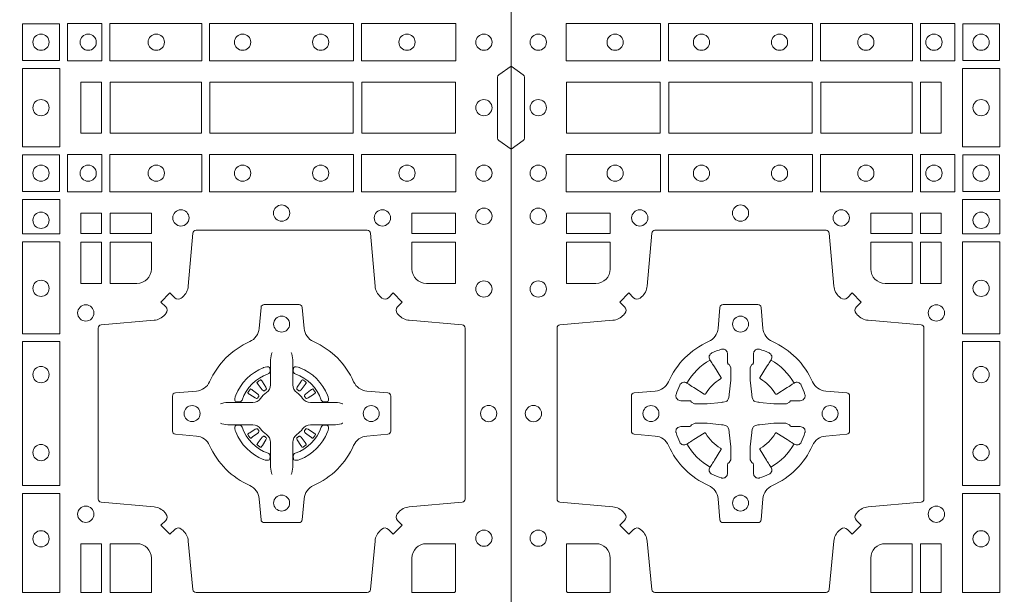
# Model space of a CAD drawing. Extents: x 191.7 to 210.7, y 143.4 to 165.6.
# Drawn here: x 201 to 201.4, y 164.3 to 164.5 of the extents above; entities that cross this region are included whole.
import ezdxf

# ---------------------------------------------------------------- set-up
doc = ezdxf.new("R2010")
doc.units = 0
doc.header["$LTSCALE"] = 0.02
doc.layers.add('FRW-Rifi ST', color=124, linetype='Continuous', lineweight=15)

# ---------------------------------------------------------------- blocks, each defined once
blk = doc.blocks.new('ST-Block_(DS)')
at = {"color": 0, "linetype": 'Continuous', "lineweight": 0}
for p, q in [((0.7206776946784714, 0.5466324567795482), (0.7206143647434828, 0.5465836107735242)), ((0.7216209530834874, 0.5472884356980501), (0.7215533912184924, 0.5472456097605232)), ((0.7348790466787989, 0.5472884356980501), (0.7349466085437939, 0.5472456097605232)), ((0.7358223050838149, 0.5466324567795482), (0.7358856350188034, 0.5465836107735242)), ((0.7206776946784714, 0.5268675267702179), (0.7206143647434828, 0.5269163727762418)), ((0.7358223050838149, 0.5268675267702179), (0.7358856350188034, 0.5269163727762418)), ((0.7216209530834874, 0.526211547851716), (0.7215533912184924, 0.5262543737892429)), ((0.7348790466787989, 0.526211547851716), (0.7349466085437939, 0.5262543737892429))]:
    blk.add_line(p, q, dxfattribs=at)
at = {"color": 0, "linetype": 'Continuous'}
blk.add_lwpolyline([(0, 0.8000000000000114), (0.8000000000000114, 0.8000000000000114), (0.8000000000000114, 0), (0, 0)], close=True, dxfattribs=at)
at = {"color": 0, "linetype": 'Continuous', "lineweight": 0}
for points in [[(0.01725319027900696, 0.6588386774060098), (0.04676249623301487, 0.6588386774060098), (0.04676249623301487, 0.6471612930295123), (0.01725319027900696, 0.6471612930295123)], [(0.04923751950249766, 0.6588386774060098), (0.09426248073549459, 0.6588386774060098), (0.09426248073549459, 0.6471612930295123), (0.04923751950249766, 0.6471612930295123)], [(0.1254968345164968, 0.6471612930295123), (0.1254968345164968, 0.6588386774060098), (0.09673753380749872, 0.6588386774060098), (0.09673753380749872, 0.6471612930295123)], [(0.1387468278404924, 0.6471612930295123), (0.1387468278404924, 0.6588386774060098), (0.1280031800270081, 0.6588386774060098), (0.1280031800270081, 0.6471612930295123)], [(0.1412532031534965, 0.6472531735895188), (0.1412532031534965, 0.6587467968465148), (0.1527468264100094, 0.6587467968465148), (0.1527468264100094, 0.6472531735895188)], [(0.6587467968465148, 0.6472531735895188), (0.6587467968465148, 0.6587467968465148), (0.647253173590002, 0.6587467968465148), (0.647253173590002, 0.6472531735895188)], [(0.661253172159519, 0.6471612930295123), (0.661253172159519, 0.6588386774060098), (0.6719968199730033, 0.6588386774060098), (0.6719968199730033, 0.6471612930295123)], [(0.6745031654835145, 0.6471612930295123), (0.6745031654835145, 0.6588386774060098), (0.7032624661925126, 0.6588386774060098), (0.7032624661925126, 0.6471612930295123)], [(0.7507624804975137, 0.6588386774060098), (0.7057375192645168, 0.6588386774060098), (0.7057375192645168, 0.6471612930295123), (0.7507624804975137, 0.6471612930295123)], [(0.7827468097210044, 0.6588386774060098), (0.7532375037669965, 0.6588386774060098), (0.7532375037669965, 0.6471612930295123), (0.7827468097210044, 0.6471612930295123)], [(0.1411613225935184, 0.6202531784770144), (0.1411613225935184, 0.644746813178017), (0.1528387069700159, 0.644746813178017), (0.1528387069700159, 0.620253178477526)], [(0.6588386774064929, 0.6202531784770144), (0.6588386774064929, 0.644746813178017), (0.6471612930299955, 0.644746813178017), (0.6471612930299955, 0.620253178477526)], [(0.01733872294400385, 0.6404999971390168), (0.01733872294400385, 0.6244999945164977), (0.04666128754601573, 0.6244999945164977), (0.04666128754601573, 0.6404999971390168)], [(0.04933872818901364, 0.6244999945164977), (0.09416130185101679, 0.6244999945164977), (0.09416130185101679, 0.6404999971390168), (0.04933872818901364, 0.6404999971390168)], [(0.09683871269200495, 0.6404999971390168), (0.09683871269200495, 0.6244999945164977), (0.1254113018510168, 0.6244999945164977), (0.1254113018510168, 0.6404999971390168)], [(0.1280887126920049, 0.6244999945164977), (0.1280887126920049, 0.6404999971390168), (0.1344999969005016, 0.6404999971390168), (0.1344999969005016, 0.6244999945164977)], [(0.6719112873080064, 0.6244999945164977), (0.6719112873080064, 0.6404999971390168), (0.6655000030995097, 0.6404999971390168), (0.6655000030995097, 0.6244999945164977)], [(0.7031612873080064, 0.6404999971390168), (0.7031612873080064, 0.6244999945164977), (0.6745886981489946, 0.6244999945164977), (0.6745886981489946, 0.6404999971390168)], [(0.7506612718109977, 0.6244999945164977), (0.7058386981489946, 0.6244999945164977), (0.7058386981489946, 0.6404999971390168), (0.7506612718109977, 0.6404999971390168)], [(0.7826612770560075, 0.6404999971390168), (0.7826612770560075, 0.6244999945164977), (0.7533387124539956, 0.6244999945164977), (0.7533387124539956, 0.6404999971390168)], [(0.01725319027900696, 0.6061613142495332), (0.04676249623301487, 0.6061613142495332), (0.04676249623301487, 0.6178386986260307), (0.01725319027900696, 0.6178386986260307)], [(0.04923751950249766, 0.6061613142495332), (0.09426248073549459, 0.6061613142495332), (0.09426248073549459, 0.6178386986260307), (0.04923751950249766, 0.6178386986260307)], [(0.1254968345164968, 0.6178386986260307), (0.1254968345164968, 0.6061613142495332), (0.09673753380749872, 0.6061613142495332), (0.09673753380749872, 0.6178386986260307)], [(0.1387468278404924, 0.6178386986260307), (0.1387468278404924, 0.6061613142495332), (0.1280031800270081, 0.6061613142495332), (0.1280031800270081, 0.6178386986260307)], [(0.1412532031534965, 0.6177468180660242), (0.1412532031534965, 0.6062531948090282), (0.1527468264100094, 0.6062531948090282), (0.1527468264100094, 0.6177468180660242)], [(0.6587467968465148, 0.6177468180660242), (0.6587467968465148, 0.6062531948090282), (0.647253173590002, 0.6062531948090282), (0.647253173590002, 0.6177468180660242)], [(0.661253172159519, 0.6178386986260307), (0.661253172159519, 0.6061613142495332), (0.6719968199730033, 0.6061613142495332), (0.6719968199730033, 0.6178386986260307)], [(0.6745031654835145, 0.6178386986260307), (0.6745031654835145, 0.6061613142495332), (0.7032624661925126, 0.6061613142495332), (0.7032624661925126, 0.6178386986260307)], [(0.7507624804975137, 0.6061613142495332), (0.7057375192645168, 0.6061613142495332), (0.7057375192645168, 0.6178386986260307), (0.7507624804975137, 0.6178386986260307)], [(0.7827468097210044, 0.6061613142495332), (0.7532375037669965, 0.6061613142495332), (0.7532375037669965, 0.6178386986260307), (0.7827468097210044, 0.6178386986260307)], [(0.1528387069700159, 0.6037468194965356), (0.1411613225935184, 0.6037468194965356), (0.1411613225935184, 0.5930031716825397), (0.1528387069700159, 0.5930031716825397)], [(0.6471612930299955, 0.6037468194965356), (0.6588386774064929, 0.6037468194965356), (0.6588386774064929, 0.5930031716825397), (0.6471612930299955, 0.5930031716825397)], [(0.01733872294400385, 0.5930887043480482), (0.01733872294400385, 0.5994999885560333), (0.0310185551639961, 0.5994999885560333), (0.0310185551639961, 0.5930887043480482)], [(0.1124814450739962, 0.5930887043480482), (0.1124814450739962, 0.5994999885560333), (0.1254113018510168, 0.5994999885560333), (0.1254113018510168, 0.5930887043480482)], [(0.1280887126920049, 0.5930887043480482), (0.1280887126920049, 0.5994999885560333), (0.1344999969005016, 0.5994999885560333), (0.1344999969005016, 0.5930887043480482)], [(0.6719112873080064, 0.5930887043480482), (0.6719112873080064, 0.5994999885560333), (0.6655000030995097, 0.5994999885560333), (0.6655000030995097, 0.5930887043480482)], [(0.6875185549260152, 0.5930887043480482), (0.6875185549260152, 0.5994999885560333), (0.6745886981489946, 0.5994999885560333), (0.6745886981489946, 0.5930887043480482)], [(0.7826612770560075, 0.5930887043480482), (0.7826612770560075, 0.5994999885560333), (0.7689814448360153, 0.5994999885560333), (0.7689814448360153, 0.5930887043480482)], [(0.1280887126920049, 0.5774814367295278), (0.1344999969005016, 0.5774814367295278), (0.1344999969005016, 0.5904112935070316), (0.1280887126920049, 0.5904112935070316)], [(0.1528387069700159, 0.5904968261720285), (0.1528387069700159, 0.5617375254635419), (0.1411613225935184, 0.5617375254635419), (0.1411613225935184, 0.5904968261720285)], [(0.6471612930299955, 0.5904968261720285), (0.6471612930299955, 0.5617375254635419), (0.6588386774064929, 0.5617375254635419), (0.6588386774064929, 0.5904968261720285)], [(0.6719112873080064, 0.5774814367295278), (0.6655000030995097, 0.5774814367295278), (0.6655000030995097, 0.5904112935070316), (0.6719112873080064, 0.5904112935070316)], [(0.1528387069700159, 0.5592624723915378), (0.1411613225935184, 0.5592624723915378), (0.1411613225935184, 0.5142375111580293), (0.1528387069700159, 0.5142375111580293)], [(0.6471612930299955, 0.5592624723915378), (0.6588386774064929, 0.5592624723915378), (0.6588386774064929, 0.5142375111580293), (0.6471612930299955, 0.5142375111580293)], [(0.1528387069700159, 0.5117624878885465), (0.1411613225935184, 0.5117624878885465), (0.1411613225935184, 0.4807499974965026), (0.1528387069700159, 0.4807499974965026)], [(0.6471612930299955, 0.5117624878885465), (0.6588386774064929, 0.5117624878885465), (0.6588386774064929, 0.4807499974965026), (0.6471612930299955, 0.4807499974965026)], [(0.1280887126920049, 0.4807499974965026), (0.1280887126920049, 0.4960185468200393), (0.1344999969005016, 0.4960185468200393), (0.1344999969005016, 0.4807499974965026)], [(0.6719112873080064, 0.4807499974965026), (0.6719112873080064, 0.4960185468200393), (0.6655000030995097, 0.4960185468200393), (0.6655000030995097, 0.4807499974965026)]]:
    blk.add_lwpolyline(points, close=True, dxfattribs=at)
for points in [[(0, 0.6194999992844998), (0.003828436135904667, 0.622207108139861, 0.2452703906794974), (0.004242658614998618, 0.6229142129419927), (0.004242658614828088, 0.6420857787129535, 0.245266495622995), (0.003828436136018354, 0.6427928835155114), (0, 0.6454999923705032)], [(0.8000000000000114, 0.6194999992844998), (0.7961715638641067, 0.622207108139861, -0.2452703906794974), (0.7957573413850128, 0.6229142129419927), (0.7957573413851833, 0.6420857787129535, -0.245266495622995), (0.796171563863993, 0.6427928835155114), (0.8000000000000114, 0.6454999923705032)], [(0.04037994146318624, 0.5005802094939327, 0.3934169849762357), (0.03833365440351599, 0.5005052268510326), (0.03683501482001361, 0.4990065574650373), (0.03400656580899408, 0.5018350064755452), (0.03550523519473359, 0.5033336460594455, 0.3937079339708334), (0.03558020864403488, 0.5053799472427443, -0.002909744600554349), (0.03521755337709465, 0.5058030366898549, 0.197738549460003), (0.03184658288950004, 0.5075478434565355), (0.01528227329220044, 0.5089970409873672, -0.3892531314078768), (0.0143716633320139, 0.5099907696250341), (0.0143716633320139, 0.5635092437270259, -0.3892459248336042), (0.01528227329251308, 0.5645029723645507), (0.03184658288927267, 0.5659521400932306, 0.197700557103032), (0.03521755242311997, 0.5676969544433916, -0.002909744600554349), (0.03558021783825893, 0.5681200504307924, 0.3937060540790648), (0.0355052351950178, 0.5701663672925292), (0.03400656580899408, 0.5716650068760316), (0.03683501482001361, 0.5744934260850414), (0.03833365440357284, 0.572994786501198, 0.3934496712986114), (0.04037995558672947, 0.5729197949320053, -0.002909744600554349), (0.04080304503406751, 0.5732824385170261, 0.1977170592532589), (0.04254785180049225, 0.5766534388070284), (0.04399704933132398, 0.5932177484040437, -0.3892607308852883), (0.04499077796901929, 0.59412832856205), (0.09850925207140904, 0.5941283285623058, -0.3892535264894209), (0.09950298070901908, 0.5932177484040437), (0.1009521484372726, 0.5766534388067441, 0.1977100876512671), (0.1026969627873768, 0.5732824511529202, -0.002909744600554349), (0.1031200587748629, 0.5729198038580137, 0.3934447916420916), (0.1051663756369976, 0.5729947865010274), (0.1066650152205, 0.5744934260850414), (0.1094934344289982, 0.5716650068760316), (0.1079947948453253, 0.5701663672927282, 0.3937169124160596), (0.1079198032759905, 0.5681200479893107, -0.002909744600554349), (0.1082824468611818, 0.5676969468596553, 0.1976970101736479), (0.1116534471510136, 0.5659521400930316), (0.1282177567480574, 0.564502972364636, -0.3892535264894209), (0.1291283369060068, 0.5635092437270259), (0.1291283369062626, 0.5099907696250625, -0.389260730883658), (0.1282177567480005, 0.5089970409875377), (0.1116534471509567, 0.5075478434564502, 0.1977350021330027), (0.1082824594969054, 0.5058030407886633, -0.002909744600554349), (0.1079198122022547, 0.5053799331188884, 0.3937187923358352), (0.1079947948454958, 0.5033336460595308), (0.1094934344289982, 0.5018350064755452), (0.1066650152205, 0.4990065574650373), (0.1051663756367134, 0.5005052268508337, 0.3934121057108304), (0.1031200563332959, 0.5005802003000497, -0.002909744600554349), (0.1026969552038679, 0.5002175450328252, 0.1977116302039744), (0.1009521484375, 0.4968465745450317), (0.09950298070870645, 0.4816606074570018, -0.3892459248336043), (0.09850925207101113, 0.4807499974964458), (0.04499077796901929, 0.4807499974965594, -0.3892531314078769), (0.04399704933149451, 0.4816606074569449), (0.04254785180083331, 0.4968465745451454, 0.1977186016000398), (0.04080304913264854, 0.5002175440791348, -0.002909744600554349), (0.04037995558672947, 0.5005802003000497)], [(0.7596200585368251, 0.5005802094939327, -0.3934169849762357), (0.7616663455964954, 0.5005052268510326), (0.7631649851799978, 0.4990065574650373), (0.7659934341910173, 0.5018350064755452), (0.7644947648052778, 0.5033336460594455, -0.3937079339708334), (0.7644197913559765, 0.5053799472427443, 0.002909744600554349), (0.7647824466229167, 0.5058030366898549, -0.197738549460003), (0.7681534171105113, 0.5075478434565355), (0.7847177267078109, 0.5089970409873672, 0.3892531314078768), (0.7856283366679975, 0.5099907696250341), (0.7856283366679975, 0.5635092437270259, 0.3892459248336042), (0.7847177267074983, 0.5645029723645507), (0.7681534171107387, 0.5659521400932306, -0.197700557103032), (0.7647824475768914, 0.5676969544433916, 0.002909744600554349), (0.7644197821617524, 0.5681200504307924, -0.3937060540790648), (0.7644947648049936, 0.5701663672925292), (0.7659934341910173, 0.5716650068760316), (0.7631649851799978, 0.5744934260850414), (0.7616663455964385, 0.572994786501198, -0.3934496712986114), (0.7596200444132819, 0.5729197949320053, 0.002909744600554349), (0.7591969549659439, 0.5732824385170261, -0.1977170592532589), (0.7574521481995191, 0.5766534388070284), (0.7560029506686874, 0.5932177484040437, 0.3892607308852883), (0.7550092220309921, 0.59412832856205), (0.7014907479286023, 0.5941283285623058, 0.3892535264894209), (0.7004970192909923, 0.5932177484040437), (0.6990478515627387, 0.5766534388067441, -0.1977100876512671), (0.6973030372126345, 0.5732824511529202, 0.002909744600554349), (0.6968799412251485, 0.5729198038580137, -0.3934447916420916), (0.6948336243630138, 0.5729947865010274), (0.6933349847795114, 0.5744934260850414), (0.6905065655710132, 0.5716650068760316), (0.6920052051546861, 0.5701663672927282, -0.3937169124160596), (0.6920801967240209, 0.5681200479893107, 0.002909744600554349), (0.6917175531388295, 0.5676969468596553, -0.1976970101736479), (0.6883465528489978, 0.5659521400930316), (0.671782243251954, 0.564502972364636, 0.3892535264894209), (0.6708716630940046, 0.5635092437270259), (0.6708716630937488, 0.5099907696250625, 0.389260730883658), (0.6717822432520109, 0.5089970409875377), (0.6883465528490547, 0.5075478434564502, -0.1977350021330027), (0.691717540503106, 0.5058030407886633, 0.002909744600554349), (0.6920801877977567, 0.5053799331188884, -0.3937187923358352), (0.6920052051545156, 0.5033336460595308), (0.6905065655710132, 0.5018350064755452), (0.6933349847795114, 0.4990065574650373), (0.694833624363298, 0.5005052268508337, -0.3934121057108304), (0.6968799436667155, 0.5005802003000497, 0.002909744600554349), (0.6973030447961435, 0.5002175450328252, -0.1977116302039744), (0.6990478515625114, 0.4968465745450317), (0.7004970192913049, 0.4816606074570018, 0.3892459248336043), (0.7014907479290002, 0.4807499974964458), (0.7550092220309921, 0.4807499974965594, 0.3892531314078769), (0.7560029506685169, 0.4816606074569449), (0.757452148199178, 0.4968465745451454, -0.1977186016000398), (0.7591969508673628, 0.5002175440791348, 0.002909744600554349), (0.7596200444132819, 0.5005802003000497)], [(0.02650000596000268, 0.577481442857021, 0.414213562373095), (0.0310185551639961, 0.5820000052455327), (0.0310185551639961, 0.5904112935070316), (0.01733872294400385, 0.5904112935070316), (0.01733872294400385, 0.5774814367295278), (0.02650001645051248, 0.5774814367295278)], [(0.1170000059599943, 0.577481442857021, -0.414213562373095), (0.1124814450739962, 0.5820000052455327), (0.1124814450739962, 0.5904112935070316), (0.1254113018510168, 0.5904112935070316), (0.1254113018510168, 0.5774814367295278), (0.1170000135895179, 0.5774814367295278)], [(0.6829999940400171, 0.577481442857021, 0.414213562373095), (0.6875185549260152, 0.5820000052455327), (0.6875185549260152, 0.5904112935070316), (0.6745886981489946, 0.5904112935070316), (0.6745886981489946, 0.5774814367295278), (0.6829999864104934, 0.5774814367295278)], [(0.7734999940400087, 0.577481442857021, -0.414213562373095), (0.7689814448360153, 0.5820000052455327), (0.7689814448360153, 0.5904112935070316), (0.7826612770560075, 0.5904112935070316), (0.7826612770560075, 0.5774814367295278), (0.7734999835494989, 0.5774814367295278)], [(0.09427392482740515, 0.5267717719080736, -0.273217431262583), (0.09839937090850981, 0.529720205069026), (0.1049745976923475, 0.5302954792979335, 0.3892799323551107), (0.1058851778504959, 0.5312891781335338), (0.1058851778507517, 0.5422108054165165, 0.389260730883658), (0.104974597692518, 0.5432045340540412), (0.09839937090825401, 0.5437797784808538, -0.2732254361188151), (0.09427391421269249, 0.5467282332015202, 0.1862991755783156), (0.0817282497878864, 0.5592739164833631, -0.273215334542155), (0.07877978682500952, 0.5633993625645246), (0.07820454239819696, 0.5699745893480497, 0.3892607308852883), (0.07721081376050165, 0.5708851695065391), (0.06628918647726323, 0.5708851695061128, 0.3892799323551107), (0.06529548764200399, 0.5699745893480497), (0.06472021341303957, 0.5633993625643825, -0.2732184433903619), (0.06177177037451997, 0.5592739058687073, 0.1862991755783157), (0.04922610521313686, 0.5467282414441001, -0.2732063037114268), (0.04510062932951087, 0.5437797784810243), (0.03852540254584369, 0.5432045340542402, 0.3892421991556839), (0.03761482238749636, 0.5422108054165449), (0.03761482238746794, 0.5312891781332212, 0.3892613972643062), (0.03852540254550263, 0.5302954792980472), (0.04510062932970982, 0.5297202050687986, -0.2731982958055906), (0.04922609770733288, 0.5267717620305348, 0.1862991755783156), (0.06177178025214403, 0.5142260968685832, -0.2732187942303899), (0.06472021341301115, 0.5101006209855257), (0.06529548764183346, 0.5035253942017164, 0.389261397264306), (0.06628918647751902, 0.5026148140435396), (0.07721081376050165, 0.5026148140431417, 0.389242199155684), (0.07820454239799801, 0.5035253942015459), (0.07877978682512321, 0.5101006209852414, -0.2732156853444537), (0.0817282415455054, 0.5142260893633477, 0.1862991755783156), (0.09427391421269249, 0.5267717620305348)], [(0.7057260751726062, 0.5267717719080736, 0.273217431262583), (0.7016006290915016, 0.529720205069026), (0.6950254023076639, 0.5302954792979335, -0.3892799323551107), (0.6941148221495155, 0.5312891781335338), (0.6941148221492597, 0.5422108054165165, -0.389260730883658), (0.6950254023074933, 0.5432045340540412), (0.7016006290917574, 0.5437797784808538, 0.2732254361188151), (0.7057260857873189, 0.5467282332015202, -0.1862991755783156), (0.718271750212125, 0.5592739164833631, 0.273215334542155), (0.7212202131750018, 0.5633993625645246), (0.7217954576018144, 0.5699745893480497, -0.3892607308852883), (0.7227891862395097, 0.5708851695065391), (0.7337108135227481, 0.5708851695061128, -0.3892799323551107), (0.7347045123580074, 0.5699745893480497), (0.7352797865869718, 0.5633993625643825, 0.2732184433903619), (0.7382282296254914, 0.5592739058687073, -0.1862991755783157), (0.7507738947868745, 0.5467282414441001, 0.2732063037114268), (0.7548993706705005, 0.5437797784810243), (0.7614745974541677, 0.5432045340542402, -0.3892421991556839), (0.762385177612515, 0.5422108054165449), (0.7623851776125434, 0.5312891781332212, -0.3892613972643062), (0.7614745974545087, 0.5302954792980472), (0.7548993706703016, 0.5297202050687986, 0.2731982958055906), (0.7507739022926785, 0.5267717620305348, -0.1862991755783156), (0.7382282197478673, 0.5142260968685832, 0.2732187942303899), (0.7352797865870002, 0.5101006209855257), (0.7347045123581779, 0.5035253942017164, -0.389261397264306), (0.7337108135224923, 0.5026148140435396), (0.7227891862395097, 0.5026148140431417, -0.389242199155684), (0.7217954576020134, 0.5035253942015459), (0.7212202131748882, 0.5101006209852414, 0.2732156853444537), (0.718271758454506, 0.5142260893633477, -0.1862991755783156), (0.7057260857873189, 0.5267717620305348)], [(0.05155284934429005, 0.542397567148015, -0.05033384516119453), (0.05160866631683803, 0.5426935906798747, -0.03826085540082153), (0.05274949990021582, 0.5456931827589813, -0.1106630857780764), (0.05315184593192157, 0.54621123075529, -0.1089904944791162), (0.05372720956756893, 0.5465055882936554, -0.2097695224776447), (0.05491775626740036, 0.5463161926529096), (0.05554106831550598, 0.5459191083912174), (0.05569481849650515, 0.5458211481572164), (0.05607193708399905, 0.5455809116367334), (0.05656868219350031, 0.5452644407752416), (0.05712854862201766, 0.5449077665807351), (0.06035675524316275, 0.5428511787939101, 0.4273548723948686), (0.060918289996863, 0.5429888904284326, -0.1321737406391018), (0.06551110146583028, 0.5475817018969167, 0.4273548723962861), (0.06564882397651672, 0.5481432259087171), (0.06359222531301612, 0.5513714432722168), (0.06336757540699978, 0.5517240345482151), (0.06303197145450667, 0.5522508502012329), (0.06275960803000658, 0.5526783645157423), (0.06258088350250546, 0.5529589235787284), (0.06218376541912107, 0.5535822922778664, -0.2097654218941617), (0.06199440360043695, 0.554772782326296, -0.1090038813580656), (0.06228875745730988, 0.5553481400531552, -0.1106630857780764), (0.06280680913471315, 0.5557504919939333, -0.03826085540082148), (0.06580640121384818, 0.5568913255765722, -0.05033384516119459), (0.06610241532294481, 0.5569471299651241, -0.1690596569928111), (0.06705799698801229, 0.55670406222373), (0.06757634878150043, 0.5561158835892286), (0.06773093342749803, 0.5554526627067276), (0.06773093342749803, 0.5550299763682176), (0.06773093342749803, 0.5535804510122375), (0.06773093342749803, 0.5526385486127197), (0.06775665283200283, 0.5524877488617221), (0.06782987713799571, 0.5523537278177173), (0.06793636083600063, 0.5522490322592262), (0.0680506825445093, 0.5521771192552194), (0.06815034151051691, 0.5521270215517404), (0.06821539998051662, 0.5520807087427215), (0.06822335720050887, 0.5520687580112167), (0.06869199872005538, 0.5511816620829109, -0.0866255431212426), (0.0687499940395071, 0.5507136166097268), (0.06874999403913762, 0.5474952340128141, -0.02769468949054159), (0.06873404979700126, 0.5471925616267299), (0.06824445724450356, 0.5426977753642177), (0.06822335720050887, 0.5424713671212373), (0.06808692216850432, 0.5417431175712295), (0.06794005632360722, 0.5412499785427087, -0.2136883009673351), (0.0672500133510141, 0.5405599355702293), (0.06630459427799451, 0.5403138577942173), (0.06602862477299709, 0.5402766346937256), (0.06580221652950513, 0.5402555346492193), (0.06130743026699292, 0.5397659420972332), (0.06113794445951726, 0.5397528886797147), (0.06100475788099402, 0.5397499978547273), (0.05778637528396757, 0.5397499978545852, -0.08354063935648358), (0.05731832981101093, 0.5398079931737243), (0.05643123388250615, 0.5402766346937256), (0.0564192831515129, 0.5402845919137178), (0.05636298656449412, 0.5403692007067207), (0.05629846453649634, 0.5404929399492175), (0.05620241165149764, 0.5406199872497268), (0.0560801029205038, 0.540713268518715), (0.05593535304049624, 0.5407630085947233), (0.05586144328100318, 0.5407690584662248), (0.05491954088199691, 0.5407690584662248), (0.05347001552550523, 0.5407690584662248), (0.05304732918699528, 0.5407690584662248), (0.05212685465801314, 0.5410846650602252), (0.05179592967013491, 0.5414419949057958, -0.1688973364935164), (0.05155286192874087, 0.5423975765708349)], [(0.09194715089373062, 0.542397567148015, 0.05033384516119453), (0.09189133392118265, 0.5426935906798747, 0.03826085540082153), (0.09075050033780485, 0.5456931827589813, 0.1106630857780764), (0.0903481543060991, 0.54621123075529, 0.1089904944791162), (0.08977279067045174, 0.5465055882936554, 0.2097695224776447), (0.08858224397062031, 0.5463161926529096), (0.0879589319225147, 0.5459191083912174), (0.08780518174151553, 0.5458211481572164), (0.08742806315402163, 0.5455809116367334), (0.08693131804452037, 0.5452644407752416), (0.08637145161600301, 0.5449077665807351), (0.08314324499485792, 0.5428511787939101, -0.4273548723948686), (0.08258171024115768, 0.5429888904284326, 0.1321737406391018), (0.0779888987721904, 0.5475817018969167, -0.4273548723962861), (0.07785117626150395, 0.5481432259087171), (0.07990777492500456, 0.5513714432722168), (0.0801324248310209, 0.5517240345482151), (0.080468028783514, 0.5522508502012329), (0.0807403922080141, 0.5526783645157423), (0.08091911673551522, 0.5529589235787284), (0.0813162348188996, 0.5535822922778664, 0.2097654218941617), (0.08150559663758372, 0.554772782326296, 0.1090038813580656), (0.08121124278071079, 0.5553481400531552, 0.1106630857780764), (0.08069319110330753, 0.5557504919939333, 0.03826085540082148), (0.0776935990241725, 0.5568913255765722, 0.05033384516119459), (0.07739758491507587, 0.5569471299651241, 0.1690596569928111), (0.07644200325000838, 0.55670406222373), (0.07592365145652025, 0.5561158835892286), (0.07576906681052265, 0.5554526627067276), (0.07576906681052265, 0.5550299763682176), (0.07576906681052265, 0.5535804510122375), (0.07576906681052265, 0.5526385486127197), (0.07574334740601785, 0.5524877488617221), (0.07567012310002497, 0.5523537278177173), (0.07556363940202004, 0.5522490322592262), (0.07544931769351138, 0.5521771192552194), (0.07534965872750377, 0.5521270215517404), (0.07528460025750405, 0.5520807087427215), (0.0752766430375118, 0.5520687580112167), (0.0748080015179653, 0.5511816620829109, 0.0866255431212426), (0.07475000619851357, 0.5507136166097268), (0.07475000619888306, 0.5474952340128141, 0.02769468949054159), (0.07476595044101941, 0.5471925616267299), (0.07525554299351711, 0.5426977753642177), (0.0752766430375118, 0.5424713671212373), (0.07541307806951636, 0.5417431175712295), (0.07555994391441345, 0.5412499785427087, 0.2136883009673351), (0.07624998688700657, 0.5405599355702293), (0.07719540596002616, 0.5403138577942173), (0.07747137546502358, 0.5402766346937256), (0.07769778370851554, 0.5402555346492193), (0.08219256997102775, 0.5397659420972332), (0.08236205577850342, 0.5397528886797147), (0.08249524235702665, 0.5397499978547273), (0.0857136249540531, 0.5397499978545852, 0.08354063935648358), (0.08618167042700975, 0.5398079931737243), (0.08706876635551453, 0.5402766346937256), (0.08708071708650778, 0.5402845919137178), (0.08713701367352655, 0.5403692007067207), (0.08720153570152434, 0.5404929399492175), (0.08729758858652303, 0.5406199872497268), (0.08741989731751687, 0.540713268518715), (0.08756464719752444, 0.5407630085947233), (0.0876385569570175, 0.5407690584662248), (0.08858045935602377, 0.5407690584662248), (0.09002998471251544, 0.5407690584662248), (0.09045267105102539, 0.5407690584662248), (0.09137314558000753, 0.5410846650602252), (0.09170407056788576, 0.5414419949057958, 0.1688973364935164), (0.09194713830927981, 0.5423975765708349)], [(0.7252515763049701, 0.5558408379555431), (0.7252476871014721, 0.5558319568635284), (0.7250733584168927, 0.5554252445700456, 0.0609915694004648), (0.7247593313459788, 0.5529453039170278), (0.724758586287976, 0.5528933882715421), (0.7247589588169774, 0.5525443434720501), (0.7247607022529792, 0.5511448264125249), (0.7247632056479745, 0.5496407926085283), (0.7247499883179671, 0.5494711875920473), (0.7247499883179671, 0.548781412840043), (0.7247499883179671, 0.5484743297105297), (0.7247499883179671, 0.5478812932970243), (0.7247499883180524, 0.5457477748395831, -0.2407881692709883), (0.7235067424522299, 0.5433159433617334, 0.08006839628932484), (0.7216840445998685, 0.5414932549001037, -0.2407995171325384), (0.7192522048954686, 0.5402499914170278), (0.71711867153698, 0.5402499914170278), (0.7165256500249768, 0.5402499914170278), (0.716218581795971, 0.5402499914170278), (0.715528792142976, 0.5402499914170278), (0.7153592020274857, 0.5402367889885511), (0.7150068193679715, 0.5402374446395299), (0.713602116704493, 0.5402396202090358), (0.7121065914634812, 0.5402413785460283), (0.7120546907189578, 0.5402406632902341, 0.06693183209327812), (0.709574720263987, 0.5399266362195476), (0.7091680377724856, 0.5397522926335512), (0.709159126877978, 0.5397484183315271)], [(0.7312484234573162, 0.5558408379555431), (0.7312523126608141, 0.5558319568635284), (0.7314266413453936, 0.5554252445700456, -0.0609915694004648), (0.7317406684163075, 0.5529453039170278), (0.7317414134743103, 0.5528933882715421), (0.7317410409453089, 0.5525443434720501), (0.7317392975093071, 0.5511448264125249), (0.7317367941143118, 0.5496407926085283), (0.7317500114443192, 0.5494711875920473), (0.7317500114443192, 0.548781412840043), (0.7317500114443192, 0.5484743297105297), (0.7317500114443192, 0.5478812932970243), (0.7317500114442339, 0.5457477748395831, 0.2407881692709883), (0.7329932573100564, 0.5433159433617334, -0.08006839628932484), (0.7348159551624178, 0.5414932549001037, 0.2407995171325384), (0.7372477948668177, 0.5402499914170278), (0.7393813282253063, 0.5402499914170278), (0.7399743497373095, 0.5402499914170278), (0.7402814179663153, 0.5402499914170278), (0.7409712076193102, 0.5402499914170278), (0.7411407977348006, 0.5402367889885511), (0.7414931803943148, 0.5402374446395299), (0.7428978830577933, 0.5402396202090358), (0.7443934082988051, 0.5402413785460283), (0.7444453090433285, 0.5402406632902341, -0.06693183209327812), (0.7469252794982992, 0.5399266362195476), (0.7473319619898007, 0.5397522926335512), (0.7473408728843083, 0.5397484183315271)], [(0.7240036785607629, 0.5491427063946333, 0.3504273157009664), (0.7246126294139685, 0.5500658035280424), (0.7245205700399708, 0.551034438610543), (0.724434038996975, 0.5512059509755431), (0.7241228133444793, 0.5513520717625511), (0.7236554086209708, 0.5513832151890483), (0.7231259256604687, 0.5513062357905483), (0.7225708872084908, 0.55113514065755), (0.7225217816051384, 0.5511158894887274, 0.2058256120446896), (0.71388409137748, 0.5424781918530357), (0.7137244403364775, 0.5419979870320333), (0.7136215031149789, 0.5414166629315389), (0.7136317104104819, 0.5409647405150508), (0.7137297153474833, 0.5406533360485355), (0.7139053106309916, 0.5404925227170452), (0.7139655262234896, 0.5404794096950241), (0.714934176206981, 0.5403873503212253, 0.349525208324903), (0.7158572907257792, 0.540996303232447, -0.231660555263689), (0.7240036800790506, 0.5491426925857184)], [(0.7324963212015234, 0.5491427063946333, -0.3504273157009664), (0.7318873703483177, 0.5500658035280424), (0.7319794297223154, 0.551034438610543), (0.7320659607653113, 0.5512059509755431), (0.732377186417807, 0.5513520717625511), (0.7328445911413155, 0.5513832151890483), (0.7333740741018175, 0.5513062357905483), (0.7339291125537954, 0.55113514065755), (0.7339782181571479, 0.5511158894887274, -0.2058256120446896), (0.7426159083848063, 0.5424781918530357), (0.7427755594258088, 0.5419979870320333), (0.7428784966473074, 0.5414166629315389), (0.7428682893518044, 0.5409647405150508), (0.742770284414803, 0.5406533360485355), (0.7425946891312947, 0.5404925227170452), (0.7425344735387966, 0.5404794096950241), (0.7415658235553053, 0.5403873503212253, -0.349525208324903), (0.7406427090365071, 0.540996303232447, 0.231660555263689), (0.7324963196832357, 0.5491426925857184)], [(0.720614364743426, 0.5465836107731832, 0.3999354469270839), (0.7205729842189896, 0.5463107407095436), (0.7207552552224854, 0.5460504174235439), (0.7208339631559681, 0.5459397315980254), (0.7209238320594693, 0.5458179295065406), (0.7221614927054816, 0.5441815435890476), (0.72246033549348, 0.5439248561860381), (0.722608989477493, 0.5438714802270397), (0.7227779835464787, 0.5438652217390256), (0.7228790134194867, 0.5438951730730253), (0.7229445793173284, 0.5439337250194569, -0.01262832228712048), (0.7233140528204842, 0.5441924214365486), (0.7234003007414742, 0.5442722916605476), (0.7234561949969702, 0.5443691790105447), (0.7234913468364823, 0.544525492191525), (0.7234618574384797, 0.544770258665551), (0.7233489960434838, 0.5450130581860435), (0.7222345978024691, 0.5467357516290292), (0.7221508830789674, 0.5468618452550231), (0.7220737844709788, 0.5469736635690481), (0.7218915134670567, 0.5472339868548204, 0.3996222688468539), (0.72162095308326, 0.5472884356978227)], [(0.7215533933176914, 0.5472456229202294, 0.02147640808434647), (0.7206776935314565, 0.5466324513286906)], [(0.7358856350188603, 0.5465836107731832, -0.3999354469270839), (0.7359270155432966, 0.5463107407095436), (0.7357447445398009, 0.5460504174235439), (0.7356660366063181, 0.5459397315980254), (0.735576167702817, 0.5458179295065406), (0.7343385070568047, 0.5441815435890476), (0.7340396642688063, 0.5439248561860381), (0.7338910102847933, 0.5438714802270397), (0.7337220162158076, 0.5438652217390256), (0.7336209863427996, 0.5438951730730253), (0.7335554204449579, 0.5439337250194569, 0.01262832228712048), (0.7331859469418021, 0.5441924214365486), (0.7330996990208121, 0.5442722916605476), (0.733043804765316, 0.5443691790105447), (0.733008652925804, 0.544525492191525), (0.7330381423238066, 0.544770258665551), (0.7331510037188025, 0.5450130581860435), (0.7342654019598172, 0.5467357516290292), (0.7343491166833189, 0.5468618452550231), (0.7344262152913075, 0.5469736635690481), (0.7346084862952296, 0.5472339868548204, -0.3996222688468539), (0.7348790466790263, 0.5472884356978227)], [(0.7349466064445949, 0.5472456229202294, -0.02147640808434647), (0.7358223062308298, 0.5466324513286906)], [(0.7210662573579896, 0.5420554161075302), (0.7211199909449704, 0.5421599626545515), (0.7211393922569869, 0.5422701120380395), (0.721118947863971, 0.5424290180210392), (0.7210075169804782, 0.542648959160033), (0.7208184361459757, 0.5428384721280395), (0.719182035327492, 0.5440761625770278), (0.7190602481369694, 0.5441660165790267), (0.7189495474104888, 0.5442447245125379), (0.7186892390256503, 0.5444269955162611, 0.3996727118806025), (0.7184163838629729, 0.5443856298925311), (0.7183675319828069, 0.544322289780041, 0.0214764080843467), (0.7177543550734811, 0.5434465885165309), (0.7177115589381629, 0.5433790266515928, 0.399820866239971), (0.7177659928799756, 0.5431084513665496), (0.7180263012649846, 0.5429262101655468), (0.7181381344799718, 0.5428490817550369), (0.7182642281059941, 0.5427653968335449), (0.7199869364504821, 0.5416509985925302), (0.7203555464749911, 0.5415119707585347), (0.7205134838824847, 0.5415126860145278), (0.7206744313244826, 0.5415646016600419), (0.7207591295244811, 0.5416272759440233), (0.7208075549955595, 0.5416859373969487, -0.01262832228712048), (0.7210662582920406, 0.5420554039941692)], [(0.7354337424042967, 0.5420554161075302), (0.7353800088173159, 0.5421599626545515), (0.7353606075052994, 0.5422701120380395), (0.7353810518983153, 0.5424290180210392), (0.7354924827818081, 0.542648959160033), (0.7356815636163105, 0.5428384721280395), (0.7373179644347942, 0.5440761625770278), (0.7374397516253168, 0.5441660165790267), (0.7375504523517975, 0.5442447245125379), (0.737810760736636, 0.5444269955162611, -0.3996727118806025), (0.7380836158993134, 0.5443856298925311), (0.7381324677794794, 0.544322289780041, -0.0214764080843467), (0.7387456446888052, 0.5434465885165309), (0.7387884408241234, 0.5433790266515928, -0.399820866239971), (0.7387340068823107, 0.5431084513665496), (0.7384736984973017, 0.5429262101655468), (0.7383618652823145, 0.5428490817550369), (0.7382357716562922, 0.5427653968335449), (0.7365130633118042, 0.5416509985925302), (0.7361444532872952, 0.5415119707585347), (0.7359865158798016, 0.5415126860145278), (0.7358255684378037, 0.5415646016600419), (0.7357408702378052, 0.5416272759440233), (0.7356924447667268, 0.5416859373969487, 0.01262832228712048), (0.7354337414702456, 0.5420554039941692)], [(0.05155284934429005, 0.531102416401751, 0.05033384516119453), (0.05160866631683803, 0.5308063928698914, 0.03826085540082153), (0.05274949990021582, 0.5278068007907848, 0.1106630857780764), (0.05315184593192157, 0.5272887527944761, 0.1089904944791162), (0.05372720956756893, 0.5269943952561107, 0.2097695224776447), (0.05491775626740036, 0.5271837908968564), (0.05554106831550598, 0.5275808751585487), (0.05569481849650515, 0.5276788353925497), (0.05607193708399905, 0.5279190719130327), (0.05656868219350031, 0.5282355427745244), (0.05712854862201766, 0.5285922169690309), (0.06035675524316275, 0.530648804755856, -0.4273548723948686), (0.060918289996863, 0.5305110931213335, 0.1321737406391018), (0.06551110146583028, 0.5259182816528494, -0.4273548723962861), (0.06564882397651672, 0.5253567576410489), (0.06359222531301612, 0.5221285402775493), (0.06336757540699978, 0.521775949001551), (0.06303197145450667, 0.5212491333485332), (0.06275960803000658, 0.5208216190340238), (0.06258088350250546, 0.5205410599710376), (0.06218376541912107, 0.5199176912718997, 0.2097654218941617), (0.06199440360043695, 0.51872720122347, 0.1090038813580656), (0.06228875745730988, 0.5181518434966108, 0.1106630857780764), (0.06280680913471315, 0.5177494915558327, 0.03826085540082148), (0.06580640121384818, 0.5166086579731939, 0.05033384516119459), (0.06610241532294481, 0.516552853584642, 0.1690596569928111), (0.06705799698801229, 0.516795921326036), (0.06757634878150043, 0.5173840999605375), (0.06773093342749803, 0.5180473208430385), (0.06773093342749803, 0.5184700071815485), (0.06773093342749803, 0.5199195325375285), (0.06773093342749803, 0.5208614349370464), (0.06775665283200283, 0.5210122346880439), (0.06782987713799571, 0.5211462557320488), (0.06793636083600063, 0.5212509512905399), (0.0680506825445093, 0.5213228642945467), (0.06815034151051691, 0.5213729619980256), (0.06821539998051662, 0.5214192748070445), (0.06822335720050887, 0.5214312255385494), (0.06869199872005538, 0.5223183214668552, 0.0866255431212426), (0.0687499940395071, 0.5227863669400392), (0.06874999403913762, 0.526004749536952, 0.02769468949054159), (0.06873404979700126, 0.5263074219230361), (0.06824445724450356, 0.5308022081855484), (0.06822335720050887, 0.5310286164285287), (0.06808692216850432, 0.5317568659785366), (0.06794005632360722, 0.5322500050070573, 0.2136883009673351), (0.0672500133510141, 0.5329400479795368), (0.06630459427799451, 0.5331861257555488), (0.06602862477299709, 0.5332233488560405), (0.06580221652950513, 0.5332444489005468), (0.06130743026699292, 0.5337340414525329), (0.06113794445951726, 0.5337470948700513), (0.06100475788099402, 0.5337499856950387), (0.05778637528396757, 0.5337499856951808, 0.08354063935648358), (0.05731832981101093, 0.5336919903760418), (0.05643123388250615, 0.5332233488560405), (0.0564192831515129, 0.5332153916360483), (0.05636298656449412, 0.5331307828430454), (0.05629846453649634, 0.5330070436005485), (0.05620241165149764, 0.5328799963000392), (0.0560801029205038, 0.532786715031051), (0.05593535304049624, 0.5327369749550428), (0.05586144328100318, 0.5327309250835413), (0.05491954088199691, 0.5327309250835413), (0.05347001552550523, 0.5327309250835413), (0.05304732918699528, 0.5327309250835413), (0.05212685465801314, 0.5324153184895408), (0.05179592967013491, 0.5320579886439702, 0.1688973364935164), (0.05155286192874087, 0.5311024069789312)], [(0.09194715089373062, 0.531102416401751, -0.05033384516119453), (0.09189133392118265, 0.5308063928698914, -0.03826085540082153), (0.09075050033780485, 0.5278068007907848, -0.1106630857780764), (0.0903481543060991, 0.5272887527944761, -0.1089904944791162), (0.08977279067045174, 0.5269943952561107, -0.2097695224776447), (0.08858224397062031, 0.5271837908968564), (0.0879589319225147, 0.5275808751585487), (0.08780518174151553, 0.5276788353925497), (0.08742806315402163, 0.5279190719130327), (0.08693131804452037, 0.5282355427745244), (0.08637145161600301, 0.5285922169690309), (0.08314324499485792, 0.530648804755856, 0.4273548723948686), (0.08258171024115768, 0.5305110931213335, -0.1321737406391018), (0.0779888987721904, 0.5259182816528494, 0.4273548723962861), (0.07785117626150395, 0.5253567576410489), (0.07990777492500456, 0.5221285402775493), (0.0801324248310209, 0.521775949001551), (0.080468028783514, 0.5212491333485332), (0.0807403922080141, 0.5208216190340238), (0.08091911673551522, 0.5205410599710376), (0.0813162348188996, 0.5199176912718997, -0.2097654218941617), (0.08150559663758372, 0.51872720122347, -0.1090038813580656), (0.08121124278071079, 0.5181518434966108, -0.1106630857780764), (0.08069319110330753, 0.5177494915558327, -0.03826085540082148), (0.0776935990241725, 0.5166086579731939, -0.05033384516119459), (0.07739758491507587, 0.516552853584642, -0.1690596569928111), (0.07644200325000838, 0.516795921326036), (0.07592365145652025, 0.5173840999605375), (0.07576906681052265, 0.5180473208430385), (0.07576906681052265, 0.5184700071815485), (0.07576906681052265, 0.5199195325375285), (0.07576906681052265, 0.5208614349370464), (0.07574334740601785, 0.5210122346880439), (0.07567012310002497, 0.5211462557320488), (0.07556363940202004, 0.5212509512905399), (0.07544931769351138, 0.5213228642945467), (0.07534965872750377, 0.5213729619980256), (0.07528460025750405, 0.5214192748070445), (0.0752766430375118, 0.5214312255385494), (0.0748080015179653, 0.5223183214668552, -0.0866255431212426), (0.07475000619851357, 0.5227863669400392), (0.07475000619888306, 0.526004749536952, -0.02769468949054159), (0.07476595044101941, 0.5263074219230361), (0.07525554299351711, 0.5308022081855484), (0.0752766430375118, 0.5310286164285287), (0.07541307806951636, 0.5317568659785366), (0.07555994391441345, 0.5322500050070573, -0.2136883009673351), (0.07624998688700657, 0.5329400479795368), (0.07719540596002616, 0.5331861257555488), (0.07747137546502358, 0.5332233488560405), (0.07769778370851554, 0.5332444489005468), (0.08219256997102775, 0.5337340414525329), (0.08236205577850342, 0.5337470948700513), (0.08249524235702665, 0.5337499856950387), (0.0857136249540531, 0.5337499856951808, -0.08354063935648358), (0.08618167042700975, 0.5336919903760418), (0.08706876635551453, 0.5332233488560405), (0.08708071708650778, 0.5332153916360483), (0.08713701367352655, 0.5331307828430454), (0.08720153570152434, 0.5330070436005485), (0.08729758858652303, 0.5328799963000392), (0.08741989731751687, 0.532786715031051), (0.08756464719752444, 0.5327369749550428), (0.0876385569570175, 0.5327309250835413), (0.08858045935602377, 0.5327309250835413), (0.09002998471251544, 0.5327309250835413), (0.09045267105102539, 0.5327309250835413), (0.09137314558000753, 0.5324153184895408), (0.09170407056788576, 0.5320579886439702, -0.1688973364935164), (0.09194713830927981, 0.5311024069789312)], [(0.7252515763049701, 0.517659145594223), (0.7252476871014721, 0.5176680266862377), (0.7250733584168927, 0.5180747389797205, -0.0609915694004648), (0.7247593313459788, 0.5205546796327383), (0.724758586287976, 0.520606595278224), (0.7247589588169774, 0.520955640077716), (0.7247607022529792, 0.5223551571372411), (0.7247632056479745, 0.5238591909412378), (0.7247499883179671, 0.5240287959577188), (0.7247499883179671, 0.524718570709723), (0.7247499883179671, 0.5250256538392364), (0.7247499883179671, 0.5256186902527418), (0.7247499883180524, 0.5277522087101829, 0.2407881692709883), (0.7235067424522299, 0.5301840401880327, -0.08006839628932484), (0.7216840445998685, 0.5320067286496624, 0.2407995171325384), (0.7192522048954686, 0.5332499921327383), (0.71711867153698, 0.5332499921327383), (0.7165256500249768, 0.5332499921327383), (0.716218581795971, 0.5332499921327383), (0.715528792142976, 0.5332499921327383), (0.7153592020274857, 0.533263194561215), (0.7150068193679715, 0.5332625389102361), (0.713602116704493, 0.5332603633407302), (0.7121065914634812, 0.5332586050037378), (0.7120546907189578, 0.5332593202595319, -0.06693183209327812), (0.709574720263987, 0.5335733473302184), (0.7091680377724856, 0.5337476909162149), (0.709159126877978, 0.533751565218239)], [(0.7240036785607629, 0.5243572771551328, -0.3504273157009664), (0.7246126294139685, 0.5234341800217237), (0.7245205700399708, 0.522465544939223), (0.724434038996975, 0.5222940325742229), (0.7241228133444793, 0.522147911787215), (0.7236554086209708, 0.5221167683607177), (0.7231259256604687, 0.5221937477592178), (0.7225708872084908, 0.5223648428922161), (0.7225217816051384, 0.5223840940610387, -0.2058256120446896), (0.71388409137748, 0.5310217916967304), (0.7137244403364775, 0.5315019965177328), (0.7136215031149789, 0.5320833206182272), (0.7136317104104819, 0.5325352430347152), (0.7137297153474833, 0.5328466475012306), (0.7139053106309916, 0.5330074608327209), (0.7139655262234896, 0.533020573854742), (0.714934176206981, 0.5331126332285407, -0.349525208324903), (0.7158572907257792, 0.5325036803173191, 0.231660555263689), (0.7240036800790506, 0.5243572909640477)], [(0.7312484234573162, 0.517659145594223), (0.7312523126608141, 0.5176680266862377), (0.7314266413453936, 0.5180747389797205, 0.0609915694004648), (0.7317406684163075, 0.5205546796327383), (0.7317414134743103, 0.520606595278224), (0.7317410409453089, 0.520955640077716), (0.7317392975093071, 0.5223551571372411), (0.7317367941143118, 0.5238591909412378), (0.7317500114443192, 0.5240287959577188), (0.7317500114443192, 0.524718570709723), (0.7317500114443192, 0.5250256538392364), (0.7317500114443192, 0.5256186902527418), (0.7317500114442339, 0.5277522087101829, -0.2407881692709883), (0.7329932573100564, 0.5301840401880327, 0.08006839628932484), (0.7348159551624178, 0.5320067286496624, -0.2407995171325384), (0.7372477948668177, 0.5332499921327383), (0.7393813282253063, 0.5332499921327383), (0.7399743497373095, 0.5332499921327383), (0.7402814179663153, 0.5332499921327383), (0.7409712076193102, 0.5332499921327383), (0.7411407977348006, 0.533263194561215), (0.7414931803943148, 0.5332625389102361), (0.7428978830577933, 0.5332603633407302), (0.7443934082988051, 0.5332586050037378), (0.7444453090433285, 0.5332593202595319, 0.06693183209327812), (0.7469252794982992, 0.5335733473302184), (0.7473319619898007, 0.5337476909162149), (0.7473408728843083, 0.533751565218239)], [(0.7324963212015234, 0.5243572771551328, 0.3504273157009664), (0.7318873703483177, 0.5234341800217237), (0.7319794297223154, 0.522465544939223), (0.7320659607653113, 0.5222940325742229), (0.732377186417807, 0.522147911787215), (0.7328445911413155, 0.5221167683607177), (0.7333740741018175, 0.5221937477592178), (0.7339291125537954, 0.5223648428922161), (0.7339782181571479, 0.5223840940610387, 0.2058256120446896), (0.7426159083848063, 0.5310217916967304), (0.7427755594258088, 0.5315019965177328), (0.7428784966473074, 0.5320833206182272), (0.7428682893518044, 0.5325352430347152), (0.742770284414803, 0.5328466475012306), (0.7425946891312947, 0.5330074608327209), (0.7425344735387966, 0.533020573854742), (0.7415658235553053, 0.5331126332285407, 0.349525208324903), (0.7406427090365071, 0.5325036803173191, -0.231660555263689), (0.7324963196832357, 0.5243572909640477)], [(0.7210662573579896, 0.5314445674422359), (0.7211199909449704, 0.5313400208952146), (0.7211393922569869, 0.5312298715117265), (0.721118947863971, 0.5310709655287269), (0.7210075169804782, 0.5308510243897331), (0.7208184361459757, 0.5306615114217266), (0.719182035327492, 0.5294238209727382), (0.7190602481369694, 0.5293339669707393), (0.7189495474104888, 0.5292552590372281), (0.7186892390256503, 0.529072988033505, -0.3996727118806025), (0.7184163838629729, 0.5291143536572349), (0.7183675319828069, 0.529177693769725, -0.0214764080843467), (0.7177543550734811, 0.5300533950332351), (0.7177115589381629, 0.5301209568981733, -0.399820866239971), (0.7177659928799756, 0.5303915321832164), (0.7180263012649846, 0.5305737733842193), (0.7181381344799718, 0.5306509017947292), (0.7182642281059941, 0.5307345867162212), (0.7199869364504821, 0.5318489849572359), (0.7203555464749911, 0.5319880127912313), (0.7205134838824847, 0.5319872975352382), (0.7206744313244826, 0.5319353818897241), (0.7207591295244811, 0.5318727076057428), (0.7208075549955595, 0.5318140461528174, 0.01262832228712048), (0.7210662582920406, 0.5314445795555969)], [(0.720614364743426, 0.5269163727765829, -0.3999354469270839), (0.7205729842189896, 0.5271892428402225), (0.7207552552224854, 0.5274495661262222), (0.7208339631559681, 0.5275602519517406), (0.7209238320594693, 0.5276820540432254), (0.7221614927054816, 0.5293184399607185), (0.72246033549348, 0.5295751273637279), (0.722608989477493, 0.5296285033227264), (0.7227779835464787, 0.5296347618107404), (0.7228790134194867, 0.5296048104767408), (0.7229445793173284, 0.5295662585303091, 0.01262832228712048), (0.7233140528204842, 0.5293075621132175), (0.7234003007414742, 0.5292276918892185), (0.7234561949969702, 0.5291308045392213), (0.7234913468364823, 0.528974491358241), (0.7234618574384797, 0.5287297248842151), (0.7233489960434838, 0.5284869253637225), (0.7222345978024691, 0.5267642319207368), (0.7221508830789674, 0.5266381382947429), (0.7220737844709788, 0.526526319980718), (0.7218915134670567, 0.5262659966949457, -0.3996222688468539), (0.72162095308326, 0.5262115478519434)], [(0.7358856350188603, 0.5269163727765829, 0.3999354469270839), (0.7359270155432966, 0.5271892428402225), (0.7357447445398009, 0.5274495661262222), (0.7356660366063181, 0.5275602519517406), (0.735576167702817, 0.5276820540432254), (0.7343385070568047, 0.5293184399607185), (0.7340396642688063, 0.5295751273637279), (0.7338910102847933, 0.5296285033227264), (0.7337220162158076, 0.5296347618107404), (0.7336209863427996, 0.5296048104767408), (0.7335554204449579, 0.5295662585303091, -0.01262832228712048), (0.7331859469418021, 0.5293075621132175), (0.7330996990208121, 0.5292276918892185), (0.733043804765316, 0.5291308045392213), (0.733008652925804, 0.528974491358241), (0.7330381423238066, 0.5287297248842151), (0.7331510037188025, 0.5284869253637225), (0.7342654019598172, 0.5267642319207368), (0.7343491166833189, 0.5266381382947429), (0.7344262152913075, 0.526526319980718), (0.7346084862952296, 0.5262659966949457, 0.3996222688468539), (0.7348790466790263, 0.5262115478519434)], [(0.7354337424042967, 0.5314445674422359), (0.7353800088173159, 0.5313400208952146), (0.7353606075052994, 0.5312298715117265), (0.7353810518983153, 0.5310709655287269), (0.7354924827818081, 0.5308510243897331), (0.7356815636163105, 0.5306615114217266), (0.7373179644347942, 0.5294238209727382), (0.7374397516253168, 0.5293339669707393), (0.7375504523517975, 0.5292552590372281), (0.737810760736636, 0.529072988033505, 0.3996727118806025), (0.7380836158993134, 0.5291143536572349), (0.7381324677794794, 0.529177693769725, 0.0214764080843467), (0.7387456446888052, 0.5300533950332351), (0.7387884408241234, 0.5301209568981733, 0.399820866239971), (0.7387340068823107, 0.5303915321832164), (0.7384736984973017, 0.5305737733842193), (0.7383618652823145, 0.5306509017947292), (0.7382357716562922, 0.5307345867162212), (0.7365130633118042, 0.5318489849572359), (0.7361444532872952, 0.5319880127912313), (0.7359865158798016, 0.5319872975352382), (0.7358255684378037, 0.5319353818897241), (0.7357408702378052, 0.5318727076057428), (0.7356924447667268, 0.5318140461528174, -0.01262832228712048), (0.7354337414702456, 0.5314445795555969)], [(0.7215533933176914, 0.5262543606295367, -0.02147640808434647), (0.7206776935314565, 0.5268675322210754)], [(0.7349466064445949, 0.5262543606295367, 0.02147640808434647), (0.7358223062308298, 0.5268675322210754)], [(0.02650001645051248, 0.4960185468200393), (0.01733872294400385, 0.4960185468200393), (0.01733872294400385, 0.4809943467375035), (0.01758307218551636, 0.4809943467375035), (0.01758307218551636, 0.4807499974965026), (0.0310185551639961, 0.4807499974965026), (0.03101856071901921, 0.4914999976160459, 0.4142135623730951), (0.02650000596000268, 0.4960185523750624)], [(0.1124814512009777, 0.4914999976160459, -0.4142135623730949), (0.1170000135895179, 0.4960185468200393), (0.1254113018510168, 0.4960185468200393), (0.1254113018510168, 0.4807499974965026), (0.1124814450739962, 0.4807499974965026), (0.1124814450739962, 0.4915000081065273)], [(0.6875185487990336, 0.4914999976160459, 0.4142135623730949), (0.6829999864104934, 0.4960185468200393), (0.6745886981489946, 0.4960185468200393), (0.6745886981489946, 0.4807499974965026), (0.6875185549260152, 0.4807499974965026), (0.6875185549260152, 0.4915000081065273)], [(0.7734999835494989, 0.4960185468200393), (0.7826612770560075, 0.4960185468200393), (0.7826612770560075, 0.4809943467375035), (0.782416927814495, 0.4809943467375035), (0.782416927814495, 0.4807499974965026), (0.7689814448360153, 0.4807499974965026), (0.7689814392809922, 0.4914999976160459, -0.4142135623730951), (0.7734999940400087, 0.4960185523750624)]]:
    blk.add_lwpolyline(points, format="xyb", dxfattribs=at)
for centre, radius in [((0.008500005960002, 0.6529999940395044), 0.002545955351399272), ((0.03255000596001878, 0.6529999940395044), 0.002545955351399272), ((0.05955000596000559, 0.6529999940395044), 0.002545955351399272), ((0.08395000596001978, 0.6529999940395044), 0.002545955351399272), ((0.1109500059600066, 0.6529999940395044), 0.002545955351399272), ((0.1322500059600031, 0.6529999940395044), 0.002545955351399272), ((0.1470000059599954, 0.6529999940395044), 0.002545955351399272), ((0.652999994040016, 0.6529999940395044), 0.002545955351399272), ((0.6677499940400082, 0.6529999940395044), 0.002545955351399272), ((0.6890499940400048, 0.6529999940395044), 0.002545955351399272), ((0.7160499940399916, 0.6529999940395044), 0.002545955351399272), ((0.7404499940400058, 0.6529999940395044), 0.002545955351399272), ((0.7674499940399926, 0.6529999940395044), 0.002545955351399272), ((0.7914999940400094, 0.6529999940395044), 0.002545955351399272), ((0.008500005960002, 0.632499994039506), 0.002545955351399272), ((0.1470000059599954, 0.632499994039506), 0.002545955351399272), ((0.652999994040016, 0.632499994039506), 0.002545955351399272), ((0.7914999940400094, 0.632499994039506), 0.002545955351399272), ((0.008500005960002, 0.6119999976160386), 0.002545955351399272), ((0.03255000596001878, 0.6119999976160386), 0.002545955351399272), ((0.05955000596000559, 0.6119999976160386), 0.002545955351399272), ((0.08395000596001978, 0.6119999976160386), 0.002545955351399272), ((0.1109500059600066, 0.6119999976160386), 0.002545955351399272), ((0.1322500059600031, 0.6119999976160386), 0.002545955351399272), ((0.1470000059599954, 0.6119999976160386), 0.002545955351399272), ((0.652999994040016, 0.6119999976160386), 0.002545955351399272), ((0.6677499940400082, 0.6119999976160386), 0.002545955351399272), ((0.6890499940400048, 0.6119999976160386), 0.002545955351399272), ((0.7160499940399916, 0.6119999976160386), 0.002545955351399272), ((0.7404499940400058, 0.6119999976160386), 0.002545955351399272), ((0.7674499940399926, 0.6119999976160386), 0.002545955351399272), ((0.7914999940400094, 0.6119999976160386), 0.002545955351399272), ((0.008500005960002, 0.5984999976160452), 0.002545955351399272), ((0.0402500059600186, 0.5979999976160286), 0.002545955351399414), ((0.07175000596001269, 0.59949999761605), 0.002545955351399272), ((0.1032500059600068, 0.5979999976160286), 0.002545955351399414), ((0.6967499940400046, 0.5979999976160286), 0.002545955351399414), ((0.7282499940399987, 0.59949999761605), 0.002545955351399272), ((0.7597499940399928, 0.5979999976160286), 0.002545955351399414), ((0.7914999940400094, 0.5984999976160452), 0.002545955351399272), ((0.1470000059599954, 0.5972499976160464), 0.002545955351399272), ((0.652999994040016, 0.5972499976160464), 0.002545955351399272), ((0.008500005960002, 0.5757499976160432), 0.002545955351399272), ((0.1470000059599954, 0.5759499976160498), 0.002545955351399272), ((0.652999994040016, 0.5759499976160498), 0.002545955351399272), ((0.7914999940400094, 0.5757499976160432), 0.002545955351399272), ((0.1330000059600138, 0.56824999761605), 0.002545955351399272), ((0.6669999940399975, 0.56824999761605), 0.002545955351399272), ((0.07175000596001269, 0.5647499976160475), 0.0025), ((0.7282499856954701, 0.5647499976160475), 0.0025), ((0.1470000059599954, 0.5489499976160346), 0.002545955351399272), ((0.652999994040016, 0.5489499976160346), 0.002545955351399272), ((0.007000005960009048, 0.5367499976160275), 0.002545955351399272), ((0.04375000595999268, 0.5367499976160275), 0.0025), ((0.09975000596000427, 0.5367499976160275), 0.0025), ((0.7002499856954785, 0.5367499976160275), 0.0025), ((0.7562499856954901, 0.5367499976160275), 0.0025), ((0.7929999940400023, 0.5367499976160275), 0.002545955351399272), ((0.1470000059599954, 0.5245499976160488), 0.002545955351399272), ((0.652999994040016, 0.5245499976160488), 0.002545955351399272), ((0.07175000596001269, 0.5087499976160359), 0.0025), ((0.7282499856954701, 0.5087499976160359), 0.0025), ((0.1330000059600138, 0.5052499976160334), 0.002545955351399272), ((0.6669999940399975, 0.5052499976160334), 0.002545955351399272), ((0.008500005960002, 0.4977499976160402), 0.002545955351399272), ((0.1470000059599954, 0.4975499976160336), 0.002545955351399272), ((0.652999994040016, 0.4975499976160336), 0.002545955351399272), ((0.7914999940400094, 0.4977499976160402), 0.002545955351399272)]:
    blk.add_circle(centre, radius, dxfattribs=at)
for centre, start, end in [((0.07175000596001269, 0.5367499859337386), 119.597411282539, 150.402588717461), ((0.07174999427800799, 0.5367499859337386), 29.59741128253895, 60.40258871746185), ((0.07175000596001269, 0.5367499976160275), 209.597411282539, 240.402588717461), ((0.07174999427800799, 0.5367499976160275), 299.597411282539, 330.402588717461)]:
    blk.add_arc(centre, 0.01927197067439724, start, end, dxfattribs=at)

msp = doc.modelspace()

# ---------------------------------------------------------------- block references
at = {"layer": 'FRW-Rifi ST'}
for p in [(200.3981531283996, 163.868664379647), (201.1981531283996, 163.868664379647)]:
    msp.add_blockref('ST-Block_(DS)', p, dxfattribs=at)

doc.saveas('drawing.dxf')
